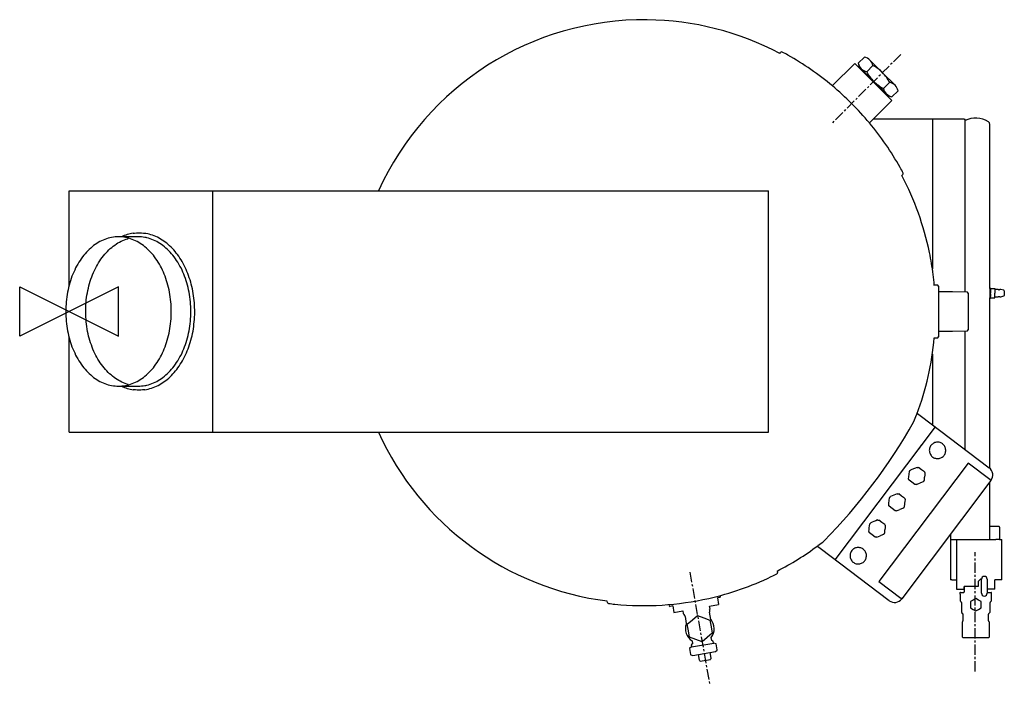
# Model space of a CAD drawing. Extents: x 99 to 1298, y -15 to 795.
import ezdxf

# ---------------------------------------------------------------- set-up
doc = ezdxf.new("R2010")
doc.units = 0
doc.header["$MEASUREMENT"] = 0
doc.linetypes.add('CENTER', pattern=[2, 1.25, -0.25, 0.25, -0.25])
doc.layers.get('0').update_dxf_attribs({"linetype": 'CONTINUOUS'})
for name, color, linetype in [('CENTRE', 1, 'CENTER'), ('DETAIL', 2, 'CONTINUOUS'), ('ORIGIN', 6, 'CONTINUOUS')]:
    doc.layers.add(name, color=color, linetype=linetype)

# ---------------------------------------------------------------- blocks, each defined once
blk = doc.blocks.new('ORIGIN')
blk.add_lwpolyline([(-60, -30), (-60, 30), (60, -30), (60, 30)], close=True)

msp = doc.modelspace()

# ---------------------------------------------------------------- linework, layer by layer
at = {"layer": 'CENTRE', "ltscale": 10}
for p, q in [((1171.7, 753), (1087, 668.3)), ((1262.5, 2.4), (1262.5, 147.6)), ((914.9, 123.1), (939.1, -14.5))]:
    msp.add_line(p, q, dxfattribs=at)
at = {"layer": 'DETAIL'}
for p, q in [((1024.4, 754.3), (1025.8, 755.7)), ((1120, 742.3), (1127.5, 749.7)), ((1149.6, 730.8), (1134.2, 746.2)), ((1115.7, 742), (1088.4, 714.7)), ((1115.7, 742), (1160.7, 697)), ((1120, 742.3), (1121.2, 737.9)), ((1121.2, 737.9), (1123.6, 735.6)), ((1121.9, 737.2), (1121.2, 736.5)), ((1138.9, 720.2), (1123.6, 735.6)), ((1130.3, 732), (1137.7, 739.5)), ((1154.3, 704.9), (1138.9, 720.2)), ((1164.9, 715.5), (1149.6, 730.8)), ((1150.7, 711.6), (1158.2, 719)), ((1161, 701.3), (1168.4, 708.8)), ((1160.7, 697), (1133.5, 669.7)), ((1156.7, 702.5), (1154.3, 704.9)), ((1155.2, 702.5), (1155.9, 703.2)), ((1156.7, 702.5), (1161, 701.3)), ((1248.9, 674.3), (1138, 674.3)), ((1210.2, 674.3), (1210.2, 492.1)), ((1248.9, 674.3), (1250, 674.3)), ((1250, 463.8), (1250, 674.3)), ((1280, 666.1), (1280, 668.2)), ((1280, 468.3), (1280, 666.1)), ((1174.4, 607.1), (1173, 605.7)), ((159, 587.2), (1010.6, 587.2)), ((159, 471.8), (159, 587.2)), ((333.9, 293.3), (333.9, 587.2)), ((1010.6, 293.3), (1010.6, 587.2)), ((243, 531.1), (219.2, 531.1)), ((1216.8, 472.1), (1212.5, 472.1)), ((1217.8, 471.1), (1216.8, 472.1)), ((1217.8, 471.1), (1217.8, 409.4)), ((1280.2, 468.3), (1280, 468.3)), ((1280.2, 468.3), (1280.2, 456.8)), ((1281.2, 468.3), (1281.2, 468.1)), ((1281.2, 468.1), (1286.2, 468.1)), ((1281.2, 468.1), (1281.2, 466.8)), ((1286.2, 468.1), (1286.2, 462.6)), ((1234.8, 464.3), (1217.8, 464.3)), ((1252.9, 463.7), (1234.8, 464.3)), ((1253.9, 462.7), (1252.9, 463.7)), ((1253.9, 462.7), (1253.9, 417.8)), ((1280, 249.8), (1280, 456.8)), ((1280, 456.8), (1280.2, 456.8)), ((1281.2, 466.8), (1281.2, 463.9)), ((1281.2, 463.9), (1281.2, 462.6)), ((1281.2, 461.3), (1281.2, 462.6)), ((1281.2, 461.3), (1281.2, 458.3)), ((1281.2, 457), (1281.2, 458.3)), ((1281.2, 457), (1281.2, 456.8)), ((1281.2, 457), (1286.2, 457)), ((1290.4, 466.9), (1286.2, 466.9)), ((1286.2, 457), (1286.2, 462.6)), ((1286.2, 458.2), (1290.5, 458.2)), ((1291.3, 466.8), (1291.4, 466.8)), ((1291.4, 466.8), (1291.5, 466.8)), ((1291.4, 458.4), (1291.4, 458.4)), ((1291.6, 458.4), (1291.4, 458.4)), ((1293.7, 466.9), (1292.4, 466.9)), ((1292.4, 458.2), (1293.7, 458.2)), ((1297.4, 466), (1293.7, 466.9)), ((1293.7, 458.2), (1297.4, 459.2)), ((1297.8, 465.5), (1297.8, 459.6)), ((159, 293.3), (159, 408.6)), ((1212.5, 408.4), (1216.8, 408.4)), ((1216.8, 408.4), (1217.8, 409.4)), ((1217.8, 416.2), (1234.8, 416.2)), ((1234.8, 416.2), (1252.9, 416.7)), ((1250, 272.4), (1250, 416.6)), ((1252.9, 416.7), (1253.9, 417.8)), ((1210.2, 388.4), (1210.2, 302.4)), ((219.2, 349.4), (243, 349.4)), ((1190.7, 314.6), (1191.3, 315.4)), ((1191.3, 315.4), (1191.6, 315.2)), ((1191.6, 315.2), (1192.2, 316)), ((1192.2, 316), (1195.4, 313.6)), ((1195.4, 313.6), (1279.5, 250.2)), ((1213.6, 299.9), (1091.6, 138.1)), ((159, 293.3), (1010.6, 293.3)), ((1196.7, 277.5), (1194, 273.9)), ((1198.1, 279.4), (1196.7, 277.5)), ((1196.7, 277.5), (1196.7, 277.5)), ((1222.8, 279.1), (1222.6, 279.3)), ((1194, 273.9), (1192.6, 272.1)), ((1192.6, 272.1), (1192.6, 272.1)), ((1194, 273.9), (1194, 273.9)), ((1253.7, 255.8), (1145.1, 111.6)), ((1210.5, 263.2), (1210.7, 263.1)), ((1280.3, 235.7), (1253.7, 255.8)), ((1196.9, 247.8), (1193.3, 250.4)), ((1200.5, 245), (1196.9, 247.8)), ((1281.6, 234.7), (1173, 90.6)), ((1185.4, 232.6), (1181.9, 235.2)), ((1189, 229.8), (1185.4, 232.6)), ((1280, 173.9), (1280, 232.5)), ((1280.3, 235.7), (1281.6, 234.7)), ((1172.7, 215.7), (1169.2, 218.4)), ((1176.3, 213), (1172.7, 215.7)), ((1161.3, 200.5), (1157.7, 203.2)), ((1164.9, 197.8), (1161.3, 200.5)), ((1124.9, 182.2), (1125, 182.4)), ((1148.6, 183.7), (1145.1, 186.4)), ((1152.2, 181), (1148.6, 183.7)), ((1137.1, 168.5), (1133.6, 171.1)), ((1140.7, 165.8), (1137.1, 168.5)), ((1232.2, 169.2), (1232.2, 114.6)), ((1280, 173.9), (1279.6, 173.2)), ((1279.6, 173.2), (1279.6, 162.7)), ((1281.1, 179.2), (1280, 178.1)), ((1281.1, 179.2), (1291.1, 179.2)), ((1292.1, 178.2), (1291.1, 179.2)), ((1292.1, 177.7), (1292.1, 178.2)), ((1292.1, 177.7), (1292.1, 162.7)), ((1071.2, 156), (1070.6, 155.2)), ((1232.2, 162.7), (1286.4, 162.7)), ((1239.7, 162.7), (1239.7, 102.5)), ((1286.4, 162.7), (1287.4, 162.7)), ((1292.1, 162.7), (1287.4, 162.7)), ((1292.1, 162.7), (1293.9, 162.7)), ((1293.9, 162.7), (1294.7, 162.7)), ((1294.7, 114.6), (1294.7, 162.7)), ((1070.3, 154.2), (1070.9, 155)), ((1073.5, 151.8), (1070.3, 154.2)), ((1070.9, 155), (1070.6, 155.2)), ((1157.6, 88.4), (1073.5, 151.8)), ((1126.2, 151), (1126, 151.1)), ((1113.9, 135.1), (1114.1, 134.9)), ((1021.3, 124.5), (1021.7, 122.7)), ((1145.1, 111.6), (1171.7, 91.6)), ((1232.2, 114.6), (1232.2, 113.6)), ((1234, 113.6), (1232.2, 113.6)), ((1234, 113.6), (1239.7, 113.6)), ((1268.9, 114.6), (1266.1, 111.7)), ((1266.1, 111.7), (1266.1, 105.5)), ((1270, 114.5), (1268.9, 114.6)), ((1270, 114), (1270, 114.5)), ((1270, 98), (1270, 114)), ((1277, 114.5), (1277, 114)), ((1277, 114), (1277, 98)), ((1286.4, 102.5), (1286.4, 113.6)), ((1292.1, 113.6), (1286.4, 113.6)), ((1293.9, 113.6), (1292.1, 113.6)), ((1294.7, 113.6), (1293.9, 113.6)), ((1294.7, 113.6), (1294.7, 114.6)), ((1239.7, 102.5), (1248.8, 102.5)), ((1243.8, 98), (1243.8, 96.5)), ((1243.8, 96.5), (1244, 96.5)), ((1244, 96.5), (1244, 88.4)), ((1244.3, 98.5), (1248.5, 98.5)), ((1248.8, 102.5), (1248.8, 105.5)), ((1266.1, 105.5), (1248.8, 105.5)), ((1249, 105.5), (1249, 99)), ((1270, 97.5), (1270, 98)), ((1286.4, 102.5), (1277, 102.5)), ((1277, 98.5), (1281.9, 98.5)), ((1277, 98), (1277, 97.5)), ((1282.1, 88.4), (1282.1, 96.5)), ((1282.1, 96.5), (1282.4, 96.5)), ((1282.4, 96.5), (1282.4, 98)), ((814.7, 86.2), (814.4, 88)), ((951.6, 92.2), (948.4, 91.7)), ((948.4, 91.7), (949.8, 83.8)), ((951.6, 92.2), (952.4, 93.4)), ((952.4, 93.4), (952.2, 94.8)), ((1173, 90.6), (1171.7, 91.6)), ((1244.3, 87.7), (1245.2, 86.8)), ((1245.5, 86.1), (1245.5, 74.9)), ((1259.8, 89.1), (1256.5, 87.2)), ((1256.5, 87.2), (1256.5, 83.5)), ((1263.1, 91), (1259.8, 89.1)), ((1266.3, 89.1), (1263.1, 91)), ((1269.6, 87.2), (1266.3, 89.1)), ((1269.6, 83.5), (1269.6, 87.2)), ((1280.6, 74.9), (1280.6, 86.1)), ((1280.9, 86.8), (1281.8, 87.7)), ((889.5, 83.8), (889.7, 82.3)), ((889.7, 82.3), (890.9, 81.5)), ((894.1, 82.1), (890.9, 81.5)), ((894.1, 82.1), (895.5, 74.2)), ((895.5, 74.2), (906.4, 76.1)), ((906.4, 76.1), (906.9, 72.9)), ((906.9, 72.9), (908, 71.6)), ((940.3, 65.7), (938.7, 74.5)), ((939, 81.8), (949.8, 83.8)), ((939.5, 78.6), (939, 81.8)), ((939, 77.1), (939.5, 78.6)), ((1245.8, 74.2), (1247.2, 72.7)), ((1247.5, 72), (1247.5, 63.8)), ((1256.5, 83.5), (1256.5, 79.7)), ((1256.5, 79.7), (1259.8, 77.8)), ((1259.8, 77.8), (1263.1, 75.9)), ((1263.1, 75.9), (1266.3, 77.8)), ((1266.3, 77.8), (1269.6, 79.7)), ((1269.6, 79.7), (1269.6, 83.5)), ((1278.6, 63.8), (1278.6, 72)), ((1278.9, 72.7), (1280.3, 74.2)), ((909.1, 69.3), (910.6, 60.5)), ((911.8, 59.8), (918, 65)), ((918, 65), (924.2, 70.2)), ((924.2, 70.2), (931.8, 67.5)), ((931.8, 67.5), (939.4, 64.7)), ((939.4, 64.7), (940.8, 56.7)), ((1247.2, 63.1), (1246.3, 62.2)), ((1246.3, 62.2), (1246.3, 44.5)), ((1279.8, 62.2), (1278.9, 63.1)), ((1279.8, 44.5), (1279.8, 62.2)), ((913.2, 51.8), (911.8, 59.8)), ((914.6, 43.9), (913.2, 51.8)), ((942.2, 48.7), (936, 43.5)), ((940.8, 56.7), (942.2, 48.7)), ((922.2, 41.1), (914.6, 43.9)), ((916.9, 32.1), (944.1, 36.9)), ((917.8, 39.4), (918.3, 35.9)), ((929.8, 38.3), (922.2, 41.1)), ((936, 43.5), (929.8, 38.3)), ((941.5, 40), (940.8, 43.4)), ((943.4, 39.3), (941.5, 40)), ((943.8, 36.9), (943.4, 39.3)), ((947.1, 35.9), (944.1, 36.9)), ((1246.3, 44.5), (1247.5, 43.4)), ((1247.5, 43.4), (1277.4, 43.4)), ((1277.4, 43.4), (1278.6, 43.4)), ((1278.6, 43.4), (1279.8, 44.5)), ((916.9, 32.1), (914.5, 30.1)), ((914.5, 30.1), (915.7, 23)), ((918.3, 35.9), (916.7, 34.6)), ((916.7, 34.6), (917.2, 32.2)), ((918.7, 21.6), (946, 26.5)), ((939.2, 25.3), (940.3, 18.5)), ((946, 26.5), (948.1, 28.3)), ((948.3, 28.7), (947.1, 35.9)), ((916, 22.6), (918.7, 21.6)), ((926.7, 16.1), (925.5, 22.9)), ((926.9, 15.3), (926.7, 16.1)), ((926.9, 15.3), (927.3, 15)), ((927.3, 15), (927.6, 14.8)), ((927.6, 14.8), (940, 16.9)), ((940, 16.9), (940.2, 17.2)), ((940.2, 17.2), (940.5, 17.7)), ((940.3, 18.5), (940.5, 17.7))]:
    msp.add_line(p, q, dxfattribs=at)
at = {"layer": 'DETAIL', "flags": 128}
for points in [[(283.5, 440.2), (283.4, 443.2), (283.3, 446.2), (283.1, 449.1), (282.9, 452.1), (282.6, 455), (282.2, 458), (281.8, 460.9), (281.3, 463.8), (280.7, 466.6), (280, 469.4), (279.3, 472.2), (278.6, 475), (277.7, 477.7), (276.8, 480.4), (275.9, 483.1), (274.8, 485.7), (273.8, 488.2), (272.6, 490.7), (271.4, 493.2), (270.2, 495.6), (268.9, 497.9), (267.5, 500.2), (266.1, 502.4), (264.6, 504.5), (263.1, 506.6), (261.6, 508.6), (260, 510.5), (258.3, 512.3), (256.6, 514.1), (254.9, 515.8), (253.1, 517.4), (251.3, 518.9), (249.5, 520.4), (247.6, 521.7), (245.7, 523), (243.8, 524.2), (241.8, 525.3), (239.9, 526.3), (237.9, 527.2), (235.8, 528), (233.8, 528.7), (231.7, 529.4), (229.7, 529.9), (227.6, 530.3), (225.5, 530.7), (223.4, 530.9), (221.3, 531.1), (219.2, 531.1), (217.1, 531.1), (215, 530.9), (212.9, 530.7), (210.8, 530.3), (208.7, 529.9), (206.7, 529.4), (204.6, 528.7), (202.6, 528), (200.6, 527.2), (198.6, 526.3), (196.6, 525.3), (194.6, 524.2), (192.7, 523), (190.8, 521.7), (188.9, 520.4), (187.1, 518.9), (185.3, 517.4), (183.5, 515.8), (181.8, 514.1), (180.1, 512.3), (178.4, 510.5), (176.8, 508.6), (175.3, 506.6), (173.8, 504.5), (172.3, 502.4), (170.9, 500.2), (169.5, 497.9), (168.2, 495.6), (167, 493.2), (165.8, 490.7), (164.6, 488.2), (163.6, 485.7), (162.5, 483.1), (161.6, 480.4), (160.7, 477.7), (159.8, 475), (159.1, 472.2), (158.4, 469.4), (157.7, 466.6), (157.1, 463.8), (156.6, 460.9), (156.2, 458), (155.8, 455), (155.5, 452.1), (155.3, 449.1), (155.1, 446.2), (155, 443.2), (155, 440.2), (155, 437.3), (155.1, 434.3), (155.3, 431.3), (155.5, 428.4), (155.8, 425.4), (156.2, 422.5), (156.6, 419.6), (157.1, 416.7), (157.7, 413.9), (158.4, 411), (159.1, 408.2), (159.8, 405.5), (160.7, 402.7), (161.6, 400.1), (162.5, 397.4), (163.6, 394.8), (164.6, 392.3), (165.8, 389.8), (167, 387.3), (168.2, 384.9), (169.5, 382.6), (170.9, 380.3), (172.3, 378.1), (173.8, 376), (175.3, 373.9), (176.8, 371.9), (178.4, 370), (180.1, 368.2), (181.8, 366.4), (183.5, 364.7), (185.3, 363.1), (187.1, 361.6), (188.9, 360.1), (190.8, 358.8), (192.7, 357.5), (194.6, 356.3), (196.6, 355.2), (198.6, 354.2), (200.6, 353.3), (202.6, 352.5), (204.6, 351.8), (206.7, 351.1), (208.7, 350.6), (210.8, 350.2), (212.9, 349.8), (215, 349.6), (217.1, 349.4), (219.2, 349.4), (221.3, 349.4), (223.4, 349.6), (225.5, 349.8), (227.6, 350.2), (229.7, 350.6), (231.7, 351.1), (233.8, 351.8), (235.8, 352.5), (237.9, 353.3), (239.9, 354.2), (241.8, 355.2), (243.8, 356.3), (245.7, 357.5), (247.6, 358.8), (249.5, 360.1), (251.3, 361.6), (253.1, 363.1), (254.9, 364.7), (256.6, 366.4), (258.3, 368.2), (260, 370), (261.6, 371.9), (263.1, 373.9), (264.6, 376), (266.1, 378.1), (267.5, 380.3), (268.9, 382.6), (270.2, 384.9), (271.4, 387.3), (272.6, 389.8), (273.8, 392.3), (274.8, 394.8), (275.9, 397.4), (276.8, 400.1), (277.7, 402.7), (278.6, 405.5), (279.3, 408.2), (280, 411), (280.7, 413.9), (281.3, 416.7), (281.8, 419.6), (282.2, 422.5), (282.6, 425.4), (282.9, 428.4), (283.1, 431.3), (283.3, 434.3), (283.4, 437.3), (283.5, 440.2)], [(231.1, 351.6), (229.5, 352), (227.4, 352.7), (225.4, 353.5), (223.4, 354.4), (221.4, 355.3), (219.5, 356.4), (217.5, 357.5), (215.6, 358.7), (213.7, 360.1), (211.9, 361.5), (210.1, 363), (208.3, 364.5), (206.5, 366.2), (204.8, 367.9), (203.2, 369.7), (201.6, 371.6), (200, 373.6), (198.5, 375.6), (197, 377.7), (195.6, 379.9), (194.2, 382.2), (192.9, 384.5), (191.6, 386.8), (190.4, 389.3), (189.2, 391.7), (188.1, 394.3), (187.1, 396.8), (186.1, 399.5), (185.2, 402.1), (184.3, 404.8), (183.5, 407.6), (182.8, 410.4), (182.1, 413.2), (181.5, 416), (181, 418.9), (180.6, 421.8), (180.2, 424.7), (179.8, 427.7), (179.6, 430.6), (179.4, 433.6), (179.3, 436.5), (179.2, 439.5), (179.2, 442.5), (179.3, 445.4), (179.5, 448.4), (179.7, 451.3), (180, 454.3), (180.4, 457.2), (180.8, 460.1), (181.3, 463), (181.8, 465.9), (182.5, 468.7), (183.2, 471.5), (183.9, 474.3), (184.7, 477), (185.6, 479.7), (186.6, 482.3), (187.6, 484.9), (188.7, 487.5), (189.8, 490), (191, 492.5), (192.2, 494.8), (193.5, 497.2), (194.9, 499.5), (196.3, 501.7), (197.7, 503.8), (199.2, 505.9), (200.8, 507.9), (202.4, 509.8), (204, 511.7), (205.7, 513.4), (207.4, 515.1), (209.2, 516.8), (211, 518.3), (212.8, 519.7), (214.7, 521.1), (216.6, 522.4), (218.5, 523.6), (220.4, 524.7), (222.4, 525.7), (224.4, 526.6), (226.4, 527.4), (228.5, 528.1), (230.5, 528.7), (231.1, 528.9)], [(237.1, 535.4), (238.7, 535.6), (240.9, 535.8), (243, 535.9), (245.2, 535.9), (247.3, 535.8), (249.5, 535.6), (251.4, 535.4)], [(252.8, 530.1), (251.4, 530.3), (249.3, 530.7), (247.2, 530.9), (245.1, 531.1), (243, 531.1)], [(251.4, 345.1), (253.4, 345.5), (255.4, 345.9), (257.4, 346.4), (259.5, 347), (261.5, 347.7), (263.4, 348.5), (265.4, 349.4), (267.3, 350.3), (269.3, 351.4), (271.2, 352.5), (273, 353.7), (274.9, 355), (276.7, 356.3), (278.5, 357.7), (280.3, 359.2), (282, 360.8), (283.7, 362.5), (285.3, 364.2), (287, 366), (288.5, 367.9), (290.1, 369.8), (291.6, 371.8), (293, 373.8), (294.4, 376), (295.8, 378.1), (297.1, 380.4), (298.3, 382.7), (299.6, 385), (300.7, 387.4), (301.8, 389.8), (302.9, 392.3), (303.9, 394.8), (304.8, 397.4), (305.7, 400), (306.6, 402.7), (307.3, 405.4), (308.1, 408.1), (308.7, 410.8), (309.3, 413.6), (309.9, 416.4), (310.4, 419.2), (310.8, 422), (311.1, 424.9), (311.4, 427.8), (311.7, 430.6), (311.8, 433.5), (312, 436.4), (312, 439.3), (312, 442.2), (311.9, 445.1), (311.8, 448), (311.6, 450.9), (311.3, 453.7), (311, 456.6), (310.6, 459.5), (310.2, 462.3), (309.7, 465.1), (309.1, 467.9), (308.5, 470.6), (307.8, 473.4), (307.1, 476.1), (306.3, 478.7), (305.4, 481.4), (304.5, 484), (303.5, 486.5), (302.5, 489.1), (301.4, 491.5), (300.3, 493.9), (299.1, 496.3), (297.9, 498.6), (296.6, 500.9), (295.3, 503.1), (293.9, 505.3), (292.5, 507.4), (291, 509.4), (289.5, 511.4), (288, 513.3), (286.4, 515.1), (284.8, 516.9), (283.1, 518.6), (281.4, 520.2), (279.6, 521.8), (277.9, 523.3), (276.1, 524.7), (274.2, 526), (272.4, 527.2), (270.5, 528.4), (268.6, 529.5), (266.6, 530.5), (264.7, 531.4), (262.7, 532.3), (260.7, 533), (258.7, 533.7), (256.7, 534.3), (254.7, 534.8), (252.6, 535.2), (251.4, 535.3)], [(252.5, 350.4), (253.5, 350.6), (255.6, 351.1), (257.6, 351.8), (259.7, 352.5), (261.7, 353.3), (263.7, 354.2), (265.7, 355.2), (267.6, 356.3), (269.6, 357.5), (271.5, 358.8), (273.3, 360.1), (275.2, 361.6), (277, 363.1), (278.7, 364.7), (280.5, 366.4), (282.1, 368.2), (283.8, 370), (285.4, 371.9), (287, 373.9), (288.5, 376), (289.9, 378.1), (291.3, 380.3), (292.7, 382.6), (294, 384.9), (295.3, 387.3), (296.5, 389.8), (297.6, 392.3), (298.7, 394.8), (299.7, 397.4), (300.7, 400.1), (301.6, 402.7), (302.4, 405.5), (303.2, 408.2), (303.9, 411), (304.5, 413.9), (305.1, 416.7), (305.6, 419.6), (306, 422.5), (306.4, 425.4), (306.7, 428.4), (307, 431.3), (307.1, 434.3), (307.2, 437.3), (307.3, 440.2), (307.2, 443.2), (307.1, 446.2), (307, 449.1), (306.7, 452.1), (306.4, 455), (306, 458), (305.6, 460.9), (305.1, 463.8), (304.5, 466.6), (303.9, 469.4), (303.2, 472.2), (302.4, 475), (301.6, 477.7), (300.7, 480.4), (299.7, 483.1), (298.7, 485.7), (297.6, 488.2), (296.5, 490.7), (295.3, 493.2), (294, 495.6), (292.7, 497.9), (291.3, 500.2), (289.9, 502.4), (288.5, 504.5), (287, 506.6), (285.4, 508.6), (283.8, 510.5), (282.1, 512.3), (280.5, 514.1), (278.7, 515.8), (277, 517.4), (275.2, 518.9), (273.3, 520.4), (271.5, 521.7), (269.6, 523), (267.6, 524.2), (265.7, 525.3), (263.7, 526.3), (261.7, 527.2), (259.7, 528), (257.6, 528.7), (255.6, 529.4), (253.5, 529.9), (252.8, 530.1)], [(1292.4, 466.9), (1292.4, 466.9), (1292.4, 466.8), (1292.2, 466.8), (1291.9, 466.8), (1291.6, 466.8), (1291.2, 466.8), (1290.9, 466.8), (1290.7, 466.8), (1290.5, 466.9), (1290.4, 466.9), (1290.4, 466.9)], [(1290.5, 458.2), (1290.4, 458.2), (1290.5, 458.3), (1290.7, 458.3), (1291, 458.3), (1291.3, 458.4), (1291.6, 458.4), (1292, 458.3), (1292.2, 458.3), (1292.4, 458.3), (1292.4, 458.2), (1292.4, 458.2)], [(243, 349.4), (245.1, 349.4), (247.2, 349.6), (249.3, 349.8), (251.4, 350.2), (252.5, 350.4)], [(244.1, 344.6), (241.9, 344.6), (239.8, 344.8), (237.6, 345), (237.1, 345.1)], [(251.4, 345.1), (250.6, 345), (248.4, 344.8), (246.3, 344.6), (244.1, 344.6)], [(1222.6, 279.3), (1221.7, 279.9), (1220.7, 280.4), (1219.6, 280.8), (1218.6, 281.1), (1217.5, 281.2), (1216.4, 281.3), (1215.3, 281.2), (1214.2, 281), (1213.2, 280.7), (1212.1, 280.2), (1211.2, 279.7), (1210.3, 279), (1209.5, 278.3), (1208.7, 277.5), (1208.1, 276.6), (1207.5, 275.6), (1207.1, 274.6), (1206.8, 273.5), (1206.6, 272.5), (1206.5, 271.4), (1206.6, 270.2), (1206.7, 269.2), (1207, 268.1), (1207.4, 267.1), (1207.9, 266.1), (1208.6, 265.2), (1209.3, 264.3), (1210.1, 263.6), (1210.9, 262.9), (1211.9, 262.4), (1212.9, 261.9), (1213.9, 261.6), (1215, 261.3), (1216.1, 261.2), (1217.2, 261.3), (1218.3, 261.4), (1219.4, 261.7), (1220.4, 262), (1221.4, 262.5), (1222.3, 263.1), (1223.2, 263.8), (1224, 264.6), (1224.7, 265.5), (1225.3, 266.4), (1225.7, 267.4), (1226.1, 268.4), (1226.4, 269.5), (1226.5, 270.6), (1226.5, 271.7), (1226.4, 272.8), (1226.2, 273.9), (1225.9, 274.9), (1225.4, 275.9), (1224.8, 276.9), (1224.2, 277.8), (1223.4, 278.5), (1222.6, 279.3)], [(1181.2, 236.8), (1181.4, 239), (1182.3, 245.7)], [(1182.3, 245.7), (1182.4, 245.9), (1182.5, 246.1), (1182.7, 246.3), (1182.8, 246.4), (1182.9, 246.6), (1183.1, 246.8), (1183.2, 247), (1183.4, 247.1)], [(1191.6, 250.6), (1185.2, 247.9), (1183.4, 247.1)], [(1191.6, 250.6), (1191.8, 250.6), (1192, 250.6), (1192.3, 250.6), (1192.5, 250.6), (1192.7, 250.5), (1192.9, 250.5), (1193.1, 250.5), (1193.3, 250.4)], [(1200.5, 245), (1200.6, 244.9), (1200.7, 244.7), (1200.8, 244.5), (1200.9, 244.3), (1200.9, 244.1), (1201, 243.8), (1201.1, 243.6), (1201.2, 243.4)], [(1201.2, 243.4), (1200.9, 241.3), (1200.6, 239)], [(1181.9, 235.2), (1181.8, 235.4), (1181.7, 235.6), (1181.6, 235.8), (1181.5, 236), (1181.4, 236.2), (1181.3, 236.4), (1181.3, 236.6), (1181.2, 236.8)], [(1190.7, 229.6), (1190.5, 229.6), (1190.3, 229.6), (1190.1, 229.7), (1189.9, 229.7), (1189.7, 229.7), (1189.4, 229.8), (1189.2, 229.8), (1189, 229.8)], [(1190.7, 229.6), (1192.7, 230.5), (1194.8, 231.4)], [(1200.1, 234.5), (1199.9, 234.4), (1199.8, 234.2), (1199.7, 234), (1199.6, 233.8), (1199.4, 233.6), (1199.3, 233.5), (1199.1, 233.3), (1199, 233.1)], [(1167.5, 218.6), (1161.1, 215.9), (1159.2, 215.1)], [(1167.5, 218.6), (1167.7, 218.6), (1167.9, 218.6), (1168.1, 218.6), (1168.3, 218.5), (1168.5, 218.5), (1168.8, 218.5), (1169, 218.4), (1169.2, 218.4)], [(1157, 204.8), (1157.3, 207), (1158.2, 213.7)], [(1157.7, 203.2), (1157.6, 203.4), (1157.5, 203.6), (1157.4, 203.8), (1157.4, 204), (1157.3, 204.2), (1157.2, 204.4), (1157.1, 204.6), (1157, 204.8)], [(1158.2, 213.7), (1158.3, 213.9), (1158.4, 214), (1158.5, 214.2), (1158.7, 214.4), (1158.8, 214.6), (1158.9, 214.8), (1159.1, 214.9), (1159.2, 215.1)], [(1176.3, 213), (1176.4, 212.8), (1176.5, 212.6), (1176.6, 212.4), (1176.7, 212.2), (1176.8, 212), (1176.9, 211.8), (1176.9, 211.6), (1177, 211.4)], [(1177, 211.4), (1176.7, 209.2), (1176.4, 207)], [(1166.6, 197.6), (1166.4, 197.6), (1166.2, 197.6), (1166, 197.6), (1165.7, 197.7), (1165.5, 197.7), (1165.3, 197.7), (1165.1, 197.8), (1164.9, 197.8)], [(1166.6, 197.6), (1168.6, 198.5), (1170.7, 199.4)], [(1175.9, 202.5), (1175.8, 202.3), (1175.7, 202.1), (1175.5, 202), (1175.4, 201.8), (1175.3, 201.6), (1175.1, 201.4), (1175, 201.3), (1174.9, 201.1)], [(1133.4, 177.2), (1133.7, 179.6), (1134, 181.6)], [(1134, 181.6), (1134.1, 181.8), (1134.3, 182), (1134.4, 182.2), (1134.5, 182.4), (1134.6, 182.5), (1134.8, 182.7), (1134.9, 182.9), (1135.1, 183)], [(1138.8, 184.7), (1136.9, 183.9), (1135.1, 183)], [(1143.3, 186.6), (1141.3, 185.7), (1138.8, 184.7)], [(1143.3, 186.6), (1143.5, 186.6), (1143.8, 186.5), (1144, 186.5), (1144.2, 186.5), (1144.4, 186.5), (1144.6, 186.4), (1144.8, 186.4), (1145.1, 186.4)], [(1152.2, 181), (1152.3, 180.8), (1152.4, 180.6), (1152.5, 180.4), (1152.6, 180.2), (1152.6, 180), (1152.7, 179.8), (1152.8, 179.6), (1152.9, 179.4)], [(1132.9, 172.7), (1133.1, 175), (1133.4, 177.2)], [(1133.6, 171.1), (1133.5, 171.3), (1133.4, 171.5), (1133.3, 171.7), (1133.2, 171.9), (1133.1, 172.1), (1133.1, 172.3), (1133, 172.5), (1132.9, 172.7)], [(1151.8, 170.5), (1151.6, 170.3), (1151.5, 170.1), (1151.4, 169.9), (1151.3, 169.7), (1151.1, 169.6), (1151, 169.4), (1150.9, 169.2), (1150.7, 169.1)], [(1152.9, 179.4), (1152.6, 177.2), (1152.3, 174.9)], [(1142.5, 165.5), (1142.2, 165.6), (1142, 165.6), (1141.8, 165.6), (1141.6, 165.6), (1141.4, 165.6), (1141.2, 165.7), (1140.9, 165.7), (1140.7, 165.8)], [(1142.5, 165.5), (1144.5, 166.4), (1146.5, 167.3)], [(1126, 151.1), (1125.1, 151.7), (1124.1, 152.2), (1123.1, 152.6), (1122, 152.9), (1120.9, 153.1), (1119.8, 153.1), (1118.7, 153), (1117.6, 152.8), (1116.6, 152.5), (1115.6, 152.1), (1114.6, 151.5), (1113.7, 150.9), (1112.9, 150.2), (1112.2, 149.3), (1111.5, 148.4), (1111, 147.5), (1110.5, 146.4), (1110.2, 145.4), (1110, 144.3), (1110, 143.2), (1110, 142.1), (1110.2, 141), (1110.5, 139.9), (1110.9, 138.9), (1111.4, 137.9), (1112, 137), (1112.7, 136.2), (1113.5, 135.4), (1114.4, 134.8), (1115.3, 134.2), (1116.3, 133.8), (1117.4, 133.4), (1118.5, 133.2), (1119.6, 133.1), (1120.7, 133.1), (1121.7, 133.3), (1122.8, 133.5), (1123.9, 133.9), (1124.8, 134.4), (1125.8, 135), (1126.6, 135.7), (1127.4, 136.4), (1128.1, 137.3), (1128.7, 138.2), (1129.2, 139.2), (1129.6, 140.3), (1129.8, 141.4), (1129.9, 142.4), (1130, 143.6), (1129.9, 144.6), (1129.6, 145.7), (1129.3, 146.8), (1128.8, 147.8), (1128.3, 148.7), (1127.6, 149.6), (1126.8, 150.4), (1126, 151.1)], [(1246.3, 62.2), (1246.3, 62.2), (1246.4, 62.3), (1246.4, 62.3)], [(1246.4, 62.3), (1247, 62.8), (1247.5, 63.1)], [(1279.7, 62.3), (1279.8, 62.2), (1279.8, 62.2)], [(1246.4, 44.5), (1246.3, 44.5), (1246.3, 44.5)]]:
    msp.add_lwpolyline(points, dxfattribs=at)
at = {"layer": 'DETAIL'}
for centre, radius, start, end in [((859, 440.2), 355, 89.3364, 155.5434), ((859, 440.2), 355, 62.216, 89.3364), ((1026.7, 754.7), 1.33, 61.9209, 135), ((858.9, 440.1), 358, 60.6777, 61.9205), ((859, 440.2), 357.8, 50.1066, 60.6773), ((1124.3, 735.5), 14.6, 47.1516, 77.2327), ((1123.6, 736.3), 14.5, 12.6436, 42.9722), ((1134.2, 745.4), 14.5, 192.6436, 222.9722), ((1133.5, 746.3), 14.6, 227.1516, 257.2327), ((1175.9, 756.3), 51.7, 208.0611, 224.3509), ((1113.3, 693.7), 52, 45.6907, 61.8973), ((1175.2, 757.4), 52, 225.6907, 241.8973), ((1112.6, 694.7), 51.7, 28.0611, 44.3509), ((845.2, 426.5), 377.2, 40.1566, 49.8434), ((1164.7, 714.6), 14.3, 192.3992, 223.2165), ((1154.8, 704.4), 15.1, 47.6371, 76.7471), ((1154.8, 705.9), 13.9, 12.0411, 43.5746), ((1164.3, 715.7), 14.7, 227.2693, 257.115), ((1263.1, 647.6), 28.1, 56.9823, 117.7796), ((859, 440.2), 357.8, 29.3227, 39.8934), ((1276.5, 668.2), 3.51, 0, 56.9823), ((859, 440.2), 357.8, 28.0791, 29.3227), ((859, 440.2), 355, 11.6619, 27.784), ((1173.5, 608), 1.33, 315, 28.0791), ((244.4, 485.4), 50.6, 98.3701, 115.2259), ((859, 440.2), 355, 9.4658, 11.6619), ((859, 440.2), 355, 5.1457, 9.4658), ((1280.7, 468.3), 0.501, 90, 180), ((1280.7, 468.3), 0.501, 0, 90), ((1280.7, 456.8), 0.501, 180, 270), ((1280.7, 456.8), 0.501, 270, 0), ((1297.3, 465.5), 0.501, 0, 76), ((1297.3, 459.6), 0.501, 284, 0), ((859, 440.2), 355, 339.4086, 354.8543), ((244.4, 395.1), 50.5, 244.7705, 261.6968), ((859, 440.2), 355, 337.8316, 339.24), ((588.1, 644.3), 688.3, 315.4133, 330.5867), ((859, 440.2), 355, 204.4566, 262.784), ((1272.8, 241.4), 11, 323, 53), ((1290.4, 6.9), 244, 112.0091, 113.0674), ((1442.7, 209), 244, 172.9326, 173.9909), ((1418.5, 177), 244, 172.9326, 173.9909), ((1266.3, -25.1), 244, 112.0091, 113.0674), ((1242.1, -57.1), 244, 112.0091, 113.0674), ((1394.4, 144.9), 244, 172.9326, 173.9909), ((859, 440.2), 355, 306.76, 308.1684), ((859, 440.2), 355, 297.216, 306.5914), ((858.9, 440.4), 358, 295.6777, 296.9205), ((1020.3, 122.4), 1.33, 296.9209, 10), ((859, 440.2), 357.8, 282.7313, 295.6773), ((1273.5, 114.5), 3.51, 90, 180), ((1273.5, 114.5), 3.51, 0, 90), ((1244.3, 98), 0.501, 90, 180), ((1248.5, 99), 0.501, 270, 0), ((1273.5, 97.5), 3.51, 180, 270), ((1273.5, 97.5), 3.51, 270, 0), ((1281.9, 98), 0.501, 0, 90), ((816, 86.4), 1.33, 190, 263.0791), ((859, 440.2), 357.8, 263.0791, 264.3227), ((859, 440.2), 357.8, 264.3227, 282.7313), ((1164.2, 97.2), 11, 233, 323), ((1245, 88.4), 1, 180, 225), ((1244.5, 86.1), 1, 0, 45), ((1281.6, 86.1), 1, 135, 180), ((1281.1, 88.4), 1, 315, 0), ((943.7, 75.3), 5.01, 160, 190), ((1246.5, 74.9), 1, 180, 225), ((1246.5, 72), 1, 0, 45), ((1279.6, 72), 1, 135, 180), ((1279.6, 74.9), 1, 315, 0), ((904.2, 68.4), 5.01, 10, 40), ((927, 54.3), 17.5, 159.2423, 238.2974), ((927, 54.3), 17.5, 321.7026, 40.7577), ((1246.5, 63.8), 1, 315, 0), ((1279.6, 63.8), 1, 180, 225), ((947.8, 28.7), 0.501, 310, 10), ((916.2, 23.1), 0.501, 190, 250)]:
    msp.add_arc(centre, radius, start, end, dxfattribs=at)

# ---------------------------------------------------------------- block references
at = {"layer": 'ORIGIN', "xscale": 1.00200000000001, "yscale": 1.001999999999953, "zscale": 1.002}
msp.add_blockref('ORIGIN', (159, 440.2), dxfattribs=at)

doc.saveas('drawing.dxf')
